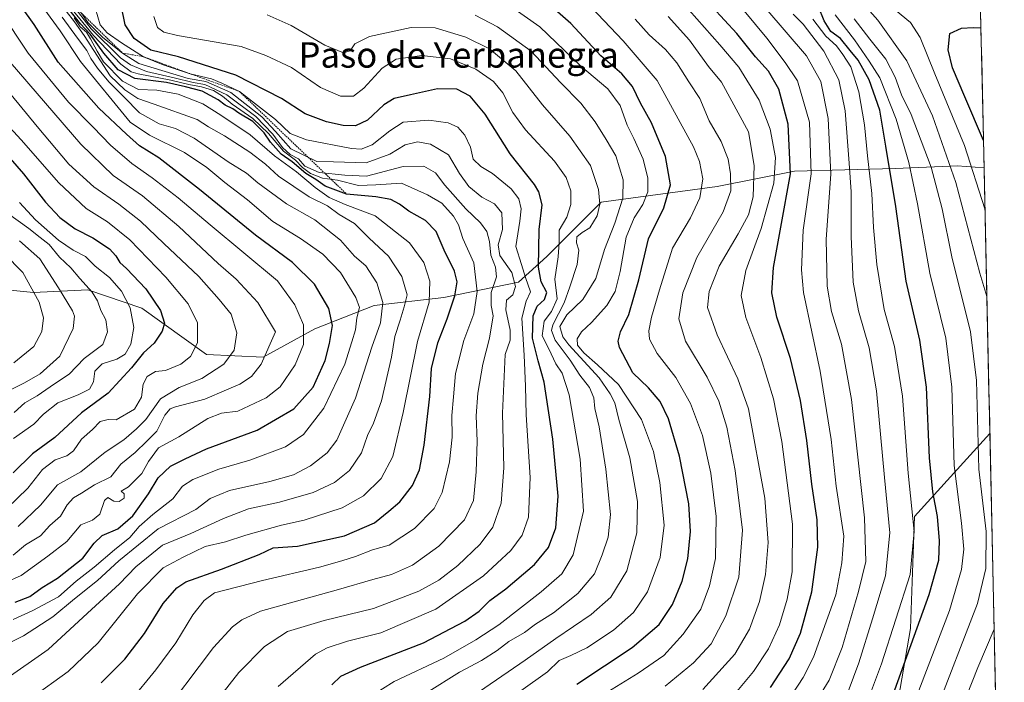
# Model space of a CAD drawing. Units: metres. Extents: x 648433 to 651896, y 4727712 to 4730100.
# Drawn here: x 651562 to 651871, y 4729049 to 4729257 of the extents above; entities that cross this region are included whole.
import ezdxf
from ezdxf.enums import TextEntityAlignment as Align

# ---------------------------------------------------------------- set-up
doc = ezdxf.new("R2010")
doc.units = ezdxf.units.M
doc.header["$MEASUREMENT"] = 0
doc.linetypes.add('TRAZOS', pattern=[0.75, 0.5, -0.25])
for name, color, linetype, lineweight in [('Arbolado forestal CxS', 92, 'Continuous', 0), ('Curva de nivel maestra', 36, 'Continuous', 30), ('Curva de nivel normal', 36, 'Continuous', 0), ('Entidad de ámbito territorial CxS', 92, 'Continuous', 0), ('Escarpado lineal', 39, 'TRAZOS', 0), ('Municipio CxS', 142, 'Continuous', 0), ('Texto cartográfico', 19, 'Continuous', 0)]:
    doc.layers.add(name, color=color, linetype=linetype, lineweight=lineweight)
doc.styles.add('Arial', font='txt', dxfattribs={"height": 0.2})

# ---------------------------------------------------------------- blocks, each defined once
blk = doc.blocks.new('*U180')
at = {"layer": 'Curva de nivel normal', "color": 36, "linetype": 'Continuous', "lineweight": 0}
blk.add_polyline3d([(651764.39, 4729047.84, 1010), (651773.27, 4729055.18, 1010), (651778.8, 4729061.22, 1010), (651783.46, 4729069.95, 1010), (651787.51, 4729082.15, 1010), (651788.62, 4729096.82, 1010), (651786.36, 4729115.64, 1010), (651783.7, 4729129.19, 1010), (651781.23, 4729137.38, 1010), (651777.6, 4729144.94, 1010), (651770.79, 4729156.28, 1010), (651768.69, 4729163.3, 1010), (651769.95, 4729171.41, 1010), (651774.3, 4729182.48, 1010), (651782.54, 4729196.82, 1010), (651784.96, 4729203.48, 1010), (651784.89, 4729208.82, 1010), (651784.13, 4729213.43, 1010), (651781.98, 4729218.94, 1010), (651778.23, 4729225.44, 1010), (651775.27, 4729232.49, 1010), (651771.83, 4729237.68, 1010), (651768.06, 4729243.62, 1010), (651764.44, 4729247.87, 1010), (651759.34, 4729252.44, 1010), (651754.89, 4729257.32, 1010)], dxfattribs=at)
blk = doc.blocks.new('*U182')
at = {"layer": 'Curva de nivel normal', "color": 36, "linetype": 'Continuous', "lineweight": 0}
blk.add_polyline3d([(651776.23, 4729046.78, 1015), (651786.23, 4729057.97, 1015), (651790.89, 4729065.75, 1015), (651794.05, 4729074.44, 1015), (651795.89, 4729082.93, 1015), (651796.74, 4729092.98, 1015), (651795.66, 4729106.87, 1015), (651790.58, 4729135, 1015), (651787.22, 4729144.41, 1015), (651780.74, 4729158.18, 1015), (651777.66, 4729166.83, 1015), (651778.2, 4729171.82, 1015), (651781.37, 4729179.82, 1015), (651787.35, 4729189.96, 1015), (651790.55, 4729195.96, 1015), (651792.04, 4729201.59, 1015), (651792.37, 4729211.41, 1015), (651790.53, 4729221.95, 1015), (651782.03, 4729237.56, 1015), (651778, 4729242.49, 1015), (651772, 4729250.82, 1015), (651765.33, 4729258.18, 1015)], dxfattribs=at)
blk = doc.blocks.new('*U183')
at = {"layer": 'Curva de nivel normal', "color": 36, "linetype": 'Continuous', "lineweight": 0}
for points in [[(651865.45, 4729170.27, 1065), (651863.28, 4729177.63, 1065), (651855.72, 4729206.07, 1065), (651848.36, 4729227.04, 1065), (651840.26, 4729244.28, 1065), (651831.19, 4729257.08, 1065), (651827.84, 4729260.86, 1065), (651821.99, 4729266.39, 1065), (651819.95, 4729269.84, 1065), (651819.09, 4729274.49, 1065), (651817.56, 4729277.37, 1065), (651813.57, 4729281.11, 1065), (651808.3, 4729286.73, 1065), (651806.25, 4729288.68, 1065), (651805.54, 4729289.97, 1065), (651804.18, 4729291.16, 1065), (651805.77, 4729291.34, 1065), (651808.92, 4729290.02, 1065), (651810.97, 4729288.88, 1065), (651817.32, 4729287.01, 1065), (651834.38, 4729281.62, 1065), (651851.31, 4729277.74, 1065), (651861.88, 4729275.46, 1065), (651863.15, 4729275.31, 1065)], [(651853.67, 4729031.24, 1065), (651862.64, 4729053.72, 1065), (651867.75, 4729065.8, 1065)]]:
    blk.add_polyline3d(points, dxfattribs=at)
blk = doc.blocks.new('*U188')
at = {"layer": 'Curva de nivel normal', "color": 36, "linetype": 'Continuous', "lineweight": 0}
blk.add_polyline3d([(651826.66, 4729039.82, 1045), (651832.35, 4729054.84, 1045), (651841.36, 4729082.92, 1045), (651842.57, 4729096.43, 1045), (651840.73, 4729114.82, 1045), (651838.89, 4729138.98, 1045), (651836.44, 4729154.51, 1045), (651833.15, 4729166.14, 1045), (651830.88, 4729180.27, 1045), (651829.83, 4729191.92, 1045), (651829.31, 4729202.57, 1045), (651827.96, 4729214.4, 1045), (651827.04, 4729224.22, 1045), (651825.19, 4729234.6, 1045), (651822.72, 4729242.4, 1045), (651820.2, 4729246.3, 1045), (651818.23, 4729249, 1045), (651814.84, 4729252.08, 1045), (651810.72, 4729257.37, 1045)], dxfattribs=at)
blk = doc.blocks.new('*U194')
at = {"layer": 'Curva de nivel normal', "color": 36, "linetype": 'Continuous', "lineweight": 0}
blk.add_polyline3d([(651800.86, 4729040, 1030), (651807.75, 4729050.61, 1030), (651810.94, 4729056.96, 1030), (651817.95, 4729076.57, 1030), (651819.91, 4729086.61, 1030), (651820.52, 4729094.94, 1030), (651818.11, 4729110.65, 1030), (651816.55, 4729125.3, 1030), (651813.05, 4729146.81, 1030), (651807.84, 4729171.52, 1030), (651807.16, 4729178.59, 1030), (651807.71, 4729191.12, 1030), (651810.29, 4729208.82, 1030), (651809.75, 4729224.97, 1030), (651805.9, 4729238.04, 1030), (651802.02, 4729243.78, 1030), (651796.34, 4729251.43, 1030), (651789.2, 4729259.96, 1030)], dxfattribs=at)
blk = doc.blocks.new('*U197')
at = {"layer": 'Curva de nivel normal', "color": 36, "linetype": 'Continuous', "lineweight": 0}
blk.add_polyline3d([(651548.22, 4729246.52, 910), (651567.05, 4729223.63, 910), (651577, 4729211.84, 910), (651584.79, 4729204.68, 910), (651592.67, 4729199.3, 910), (651599.51, 4729193.94, 910), (651606.84, 4729186.93, 910), (651617.81, 4729176.57, 910), (651624.2, 4729169.36, 910), (651628.03, 4729164.69, 910), (651629.78, 4729158.86, 910), (651628.91, 4729153.41, 910), (651625.7, 4729148.96, 910), (651618.8, 4729144.5, 910), (651611.64, 4729141.72, 910), (651605.82, 4729138.12, 910), (651601.19, 4729131.6, 910), (651598.26, 4729128.66, 910), (651594.3, 4729125.28, 910), (651588.37, 4729121.4, 910), (651580.72, 4729115.2, 910), (651573.39, 4729111.11, 910), (651568.05, 4729104.74, 910), (651561.05, 4729098.06, 910)], dxfattribs=at)
blk = doc.blocks.new('*U202')
at = {"layer": 'Curva de nivel normal', "color": 36, "linetype": 'Continuous', "lineweight": 0}
blk.add_polyline3d([(651559.46, 4729089.02, 915), (651563.33, 4729092.24, 915), (651568.05, 4729095.11, 915), (651571.05, 4729098.38, 915), (651574.33, 4729101.25, 915), (651576.46, 4729104.78, 915), (651578.47, 4729106.98, 915), (651581, 4729108.5, 915), (651585.08, 4729111.14, 915), (651590.16, 4729113.63, 915), (651593.33, 4729117.58, 915), (651597.83, 4729121.26, 915), (651601.44, 4729124.84, 915), (651604.62, 4729128.01, 915), (651607.19, 4729133.04, 915), (651608.81, 4729134.96, 915), (651610.5, 4729135.62, 915), (651619.75, 4729138.04, 915), (651626.51, 4729140.95, 915), (651630.75, 4729142.78, 915), (651634.39, 4729145.17, 915), (651637.47, 4729148.97, 915), (651641.92, 4729159.15, 915), (651636.41, 4729168.4, 915), (651629.53, 4729175.7, 915), (651623.9, 4729180.58, 915), (651611.53, 4729192.3, 915), (651600.08, 4729201.84, 915), (651590.88, 4729208.3, 915), (651580.72, 4729218.15, 915), (651558.52, 4729243.9, 915)], dxfattribs=at)
blk = doc.blocks.new('*U204')
at = {"layer": 'Curva de nivel normal', "color": 36, "linetype": 'Continuous', "lineweight": 0}
blk.add_polyline3d([(651551.67, 4729078.06, 920), (651562.05, 4729082.64, 920), (651570.39, 4729088.73, 920), (651576.39, 4729093.31, 920), (651580.72, 4729098.53, 920), (651584.4, 4729100, 920), (651586.68, 4729101.92, 920), (651588.15, 4729106.19, 920), (651589.24, 4729107.08, 920), (651591.13, 4729105.98, 920), (651592.81, 4729105.89, 920), (651594.39, 4729106.89, 920), (651594.37, 4729108.29, 920), (651593.42, 4729109.13, 920), (651595.76, 4729110.52, 920), (651599.96, 4729114.65, 920), (651601.97, 4729118.4, 920), (651605.17, 4729122.73, 920), (651611.5, 4729126.18, 920), (651620.64, 4729131.93, 920), (651624.96, 4729133.6, 920), (651630.04, 4729134.26, 920), (651638.99, 4729138.43, 920), (651643.36, 4729141.94, 920), (651648.06, 4729148.76, 920), (651650.68, 4729155.21, 920), (651650.68, 4729161.38, 920), (651648, 4729167.6, 920), (651642.5, 4729175.15, 920), (651621.34, 4729192.77, 920), (651611.38, 4729201.29, 920), (651603.18, 4729207.53, 920), (651596.75, 4729211.99, 920), (651590.04, 4729217.8, 920), (651584.64, 4729223.49, 920), (651576.85, 4729231.26, 920), (651564.18, 4729246.74, 920), (651555.52, 4729259.75, 920)], dxfattribs=at)
blk = doc.blocks.new('*U205')
at = {"layer": 'Curva de nivel normal', "color": 36, "linetype": 'Continuous', "lineweight": 0}
blk.add_polyline3d([(651559.63, 4729125.71, 895), (651566.03, 4729130.18, 895), (651569.01, 4729133.32, 895), (651573.55, 4729136.87, 895), (651579.94, 4729139.35, 895), (651583.46, 4729141.2, 895), (651584.71, 4729143.48, 895), (651585.2, 4729146.83, 895), (651587.42, 4729149.12, 895), (651592.05, 4729150.62, 895), (651594.68, 4729152.19, 895), (651596.44, 4729155.32, 895), (651597.41, 4729160.5, 895), (651596.25, 4729166.68, 895), (651593.52, 4729171.95, 895), (651589.71, 4729176.25, 895), (651585.25, 4729179.79, 895), (651582.26, 4729182.81, 895), (651578.38, 4729184.82, 895), (651573.69, 4729187.98, 895), (651566.52, 4729194.38, 895), (651561.53, 4729199.84, 895)], dxfattribs=at)
blk = doc.blocks.new('*U208')
at = {"layer": 'Curva de nivel normal', "color": 36, "linetype": 'Continuous', "lineweight": 0}
blk.add_polyline3d([(651552.19, 4729137.84, 885), (651563.07, 4729143.15, 885), (651567.94, 4729145.99, 885), (651574.12, 4729151.56, 885), (651578.39, 4729160.18, 885), (651578.72, 4729164.05, 885), (651578.11, 4729165.81, 885), (651573.74, 4729172.96, 885), (651567.84, 4729182.08, 885), (651561.53, 4729187.74, 885)], dxfattribs=at)
blk = doc.blocks.new('*U209')
at = {"layer": 'Curva de nivel normal', "color": 36, "linetype": 'Continuous', "lineweight": 0}
blk.add_polyline3d([(651807.75, 4729036.46, 1035), (651815.85, 4729049.72, 1035), (651819.94, 4729059.99, 1035), (651825.08, 4729077.61, 1035), (651827.37, 4729087.02, 1035), (651827, 4729100.75, 1035), (651822.89, 4729137.89, 1035), (651819.74, 4729155.33, 1035), (651816.68, 4729165.56, 1035), (651815.31, 4729173.46, 1035), (651814.97, 4729188.31, 1035), (651816.42, 4729208.71, 1035), (651815.61, 4729226.22, 1035), (651813.28, 4729237.83, 1035), (651808.74, 4729245.83, 1035), (651795.95, 4729260.68, 1035)], dxfattribs=at)
blk = doc.blocks.new('*U215')
at = {"layer": 'Curva de nivel normal', "color": 36, "linetype": 'Continuous', "lineweight": 0}
blk.add_polyline3d([(651785.3, 4729044.36, 1020), (651792.08, 4729052.52, 1020), (651796.79, 4729059.56, 1020), (651800.34, 4729067.17, 1020), (651802.72, 4729075.15, 1020), (651804.23, 4729083.82, 1020), (651804.34, 4729098.79, 1020), (651801.05, 4729124.7, 1020), (651798.41, 4729138.11, 1020), (651794.39, 4729151.1, 1020), (651789.7, 4729163.67, 1020), (651788.23, 4729170.62, 1020), (651789.66, 4729178.42, 1020), (651794.55, 4729191.64, 1020), (651798.48, 4729205.81, 1020), (651799.01, 4729213.9, 1020), (651797.4, 4729222.82, 1020), (651793.86, 4729231.89, 1020), (651787.49, 4729242.27, 1020), (651781.53, 4729249.29, 1020), (651771.92, 4729260.18, 1020)], dxfattribs=at)
blk = doc.blocks.new('*U217')
at = {"layer": 'Curva de nivel normal', "color": 36, "linetype": 'Continuous', "lineweight": 0}
blk.add_polyline3d([(651557.72, 4729196.49, 890), (651564.45, 4729191.64, 890), (651568.01, 4729188.78, 890), (651570.8, 4729186.56, 890), (651574.1, 4729182.66, 890), (651577.58, 4729179.22, 890), (651580.39, 4729175.91, 890), (651584.33, 4729171.67, 890), (651586.02, 4729168.9, 890), (651586.99, 4729165.84, 890), (651588.64, 4729162.9, 890), (651589.18, 4729159.16, 890), (651587.63, 4729155.2, 890), (651581.84, 4729150.83, 890), (651577.13, 4729145.86, 890), (651572.47, 4729142.88, 890), (651567.08, 4729139.05, 890), (651563.16, 4729136.87, 890), (651559.79, 4729133.84, 890)], dxfattribs=at)
blk = doc.blocks.new('*U219')
at = {"layer": 'Curva de nivel normal', "color": 36, "linetype": 'Continuous', "lineweight": 0}
blk.add_polyline3d([(651556.68, 4729183.76, 880), (651562.54, 4729177.85, 880), (651567.67, 4729168.53, 880), (651569.04, 4729163.52, 880), (651568.47, 4729159.24, 880), (651565.96, 4729154.54, 880), (651559.73, 4729149.41, 880)], dxfattribs=at)
blk = doc.blocks.new('*U220')
at = {"layer": 'Curva de nivel normal', "color": 36, "linetype": 'Continuous', "lineweight": 0}
blk.add_polyline3d([(651574.93, 4729258.04, 935), (651579.66, 4729251.43, 935), (651582.61, 4729247.56, 935), (651583.9, 4729245.04, 935), (651585.98, 4729241.93, 935), (651589.57, 4729237.68, 935), (651594.39, 4729232.91, 935), (651599.18, 4729227.94, 935), (651605.34, 4729224.52, 935), (651610.54, 4729223, 935), (651616.38, 4729220, 935), (651627.07, 4729212.55, 935), (651632.84, 4729208.99, 935), (651636.42, 4729205.95, 935), (651645.34, 4729199.33, 935), (651654.24, 4729194.34, 935), (651662.3, 4729187.93, 935), (651666.72, 4729182.92, 935), (651670.3, 4729179.92, 935), (651673.81, 4729174.58, 935), (651675.66, 4729168.42, 935), (651674.9, 4729161.98, 935), (651672.16, 4729154.33, 935), (651667.08, 4729138.28, 935), (651661.24, 4729125.18, 935), (651658.18, 4729121.19, 935), (651652.88, 4729117.06, 935), (651647.56, 4729114.26, 935), (651640.13, 4729112.13, 935), (651627.45, 4729109.36, 935), (651621.41, 4729106.78, 935), (651616.87, 4729103.32, 935), (651605.05, 4729097.3, 935), (651592.72, 4729087.21, 935), (651585.99, 4729081.05, 935), (651578.79, 4729075.3, 935), (651571.99, 4729069.61, 935), (651562.72, 4729063.64, 935), (651553.72, 4729059.24, 935)], dxfattribs=at)
blk = doc.blocks.new('*U221')
at = {"layer": 'Curva de nivel normal', "color": 36, "linetype": 'Continuous', "lineweight": 0}
blk.add_polyline3d([(651820.53, 4729042.5, 1040), (651825.26, 4729055.15, 1040), (651829.51, 4729069.05, 1040), (651833.58, 4729082.56, 1040), (651834.98, 4729096.06, 1040), (651833.32, 4729113.43, 1040), (651830.78, 4729140.62, 1040), (651828.42, 4729154.19, 1040), (651825.09, 4729165.73, 1040), (651823.46, 4729174.79, 1040), (651822.78, 4729189.15, 1040), (651822.82, 4729203.15, 1040), (651822.16, 4729212.15, 1040), (651820.93, 4729228.61, 1040), (651818.9, 4729238.29, 1040), (651814.19, 4729247.29, 1040), (651807.78, 4729255.78, 1040), (651804.54, 4729258.9, 1040)], dxfattribs=at)
blk = doc.blocks.new('*U226')
at = {"layer": 'Curva de nivel normal', "color": 36, "linetype": 'Continuous', "lineweight": 0}
blk.add_polyline3d([(651864.85, 4729197.79, 1070), (651858.4, 4729217.69, 1070), (651849.06, 4729240.25, 1070), (651844.52, 4729251.63, 1070), (651841.41, 4729256.28, 1070), (651836.72, 4729260.25, 1070), (651832.12, 4729266.7, 1070), (651830.34, 4729269.3, 1070), (651830.95, 4729270.32, 1070), (651832.24, 4729270.47, 1070), (651840.48, 4729268.95, 1070), (651850.34, 4729267.6, 1070), (651859.71, 4729266.85, 1070), (651863.34, 4729266.34, 1070)], dxfattribs=at)
blk = doc.blocks.new('*U231')
at = {"layer": 'Curva de nivel normal', "color": 36, "linetype": 'Continuous', "lineweight": 0}
blk.add_polyline3d([(651557.51, 4729103.66, 905), (651564.13, 4729110.07, 905), (651568.72, 4729115.9, 905), (651572.72, 4729118.98, 905), (651576.31, 4729120.22, 905), (651578.41, 4729121.77, 905), (651580.98, 4729125.46, 905), (651584.39, 4729128.45, 905), (651586.87, 4729131, 905), (651589.31, 4729131.68, 905), (651591.87, 4729131.54, 905), (651597.6, 4729134.88, 905), (651599.83, 4729138.66, 905), (651600.38, 4729142.7, 905), (651601.6, 4729145.15, 905), (651604.22, 4729146.72, 905), (651607.32, 4729147.07, 905), (651612.14, 4729149.01, 905), (651615.25, 4729151.47, 905), (651617.45, 4729155.69, 905), (651617.46, 4729162.04, 905), (651614.52, 4729167.94, 905), (651607.45, 4729176.32, 905), (651596.16, 4729188.04, 905), (651589.13, 4729193.7, 905), (651582.43, 4729197.94, 905), (651573.8, 4729205.92, 905), (651562.04, 4729219.46, 905), (651548.46, 4729233.98, 905)], dxfattribs=at)
blk = doc.blocks.new('*U233')
at = {"layer": 'Curva de nivel maestra', "color": 36, "linetype": 'Continuous', "lineweight": 30}
for points in [[(651864.38, 4729219.28, 1075), (651858.58, 4729233, 1075), (651854.66, 4729242.09, 1075), (651853.24, 4729247.73, 1075), (651853.8, 4729252.83, 1075), (651857.47, 4729254.54, 1075), (651861.1, 4729254.74, 1075), (651863.6, 4729254.61, 1075)], [(651870.93, 4728920.77, 1075), (651869.5, 4728929.24, 1075), (651865.07, 4728952.93, 1075), (651862.2, 4728966.1, 1075), (651859.9, 4728984.64, 1075), (651859.93, 4728992.32, 1075), (651861.2, 4729002.2, 1075), (651865.41, 4729019.37, 1075), (651868.57, 4729028.46, 1075)]]:
    blk.add_polyline3d(points, dxfattribs=at)
blk = doc.blocks.new('*U237')
at = {"layer": 'Curva de nivel maestra', "color": 36, "linetype": 'Continuous', "lineweight": 30}
blk.add_polyline3d([(651797.5, 4729047.48, 1025), (651803.28, 4729056.48, 1025), (651806.9, 4729064.48, 1025), (651810.45, 4729077.48, 1025), (651812.38, 4729091.48, 1025), (651812.12, 4729100.08, 1025), (651810.47, 4729111.28, 1025), (651808.92, 4729125.01, 1025), (651806.86, 4729137.61, 1025), (651803.7, 4729150.79, 1025), (651799.47, 4729163.73, 1025), (651797.92, 4729171.38, 1025), (651798.4, 4729179.38, 1025), (651800.74, 4729192.04, 1025), (651803.75, 4729208.82, 1025), (651803.04, 4729224.38, 1025), (651800.11, 4729235.39, 1025), (651796.79, 4729241.06, 1025), (651792.77, 4729245.52, 1025), (651786.84, 4729252.83, 1025), (651775.25, 4729265.5, 1025)], dxfattribs=at)
blk = doc.blocks.new('*U238')
at = {"layer": 'Curva de nivel maestra', "color": 36, "linetype": 'Continuous', "lineweight": 30}
blk.add_polyline3d([(651555.72, 4729216.87, 900), (651562.76, 4729208.84, 900), (651569.69, 4729199.91, 900), (651574.15, 4729195.11, 900), (651578.95, 4729191.51, 900), (651584.54, 4729188.64, 900), (651589.71, 4729185.28, 900), (651591.8, 4729183.06, 900), (651593.01, 4729180.94, 900), (651595.1, 4729179.09, 900), (651601.21, 4729172.64, 900), (651605.77, 4729165.87, 900), (651607.05, 4729161.93, 900), (651606.34, 4729159.4, 900), (651603.81, 4729155.61, 900), (651600.48, 4729152.55, 900), (651596.69, 4729147.88, 900), (651589.39, 4729139.9, 900), (651580.99, 4729133.7, 900), (651572.57, 4729125.99, 900), (651565.61, 4729120.82, 900), (651559.46, 4729114.85, 900)], dxfattribs=at)
blk = doc.blocks.new('*U241')
at = {"layer": 'Curva de nivel maestra', "color": 36, "linetype": 'Continuous', "lineweight": 30}
blk.add_polyline3d([(651560.13, 4729074.29, 925), (651564.71, 4729076.02, 925), (651568.63, 4729078.84, 925), (651573.45, 4729081.81, 925), (651581.36, 4729088.09, 925), (651584.89, 4729092.74, 925), (651587.43, 4729095.17, 925), (651592.39, 4729097.32, 925), (651597.05, 4729101.42, 925), (651602.05, 4729108.25, 925), (651605.05, 4729113.35, 925), (651608.91, 4729116.96, 925), (651613.58, 4729119.29, 925), (651620.21, 4729122.45, 925), (651636.17, 4729128.29, 925), (651647.64, 4729134.99, 925), (651653.71, 4729141.82, 925), (651657.56, 4729150.15, 925), (651658.88, 4729155.48, 925), (651659.84, 4729161.14, 925), (651658.65, 4729166.46, 925), (651654.22, 4729174.14, 925), (651647.24, 4729180.99, 925), (651635.62, 4729189.53, 925), (651618.07, 4729203.91, 925), (651605.26, 4729213.86, 925), (651599.17, 4729217.56, 925), (651595.11, 4729221.26, 925), (651586.36, 4729229.46, 925), (651573.6, 4729243.91, 925), (651566.04, 4729255.73, 925), (651562.14, 4729261.27, 925)], dxfattribs=at)

msp = doc.modelspace()

# ---------------------------------------------------------------- linework, layer by layer
at = {"layer": 'Arbolado forestal CxS', "color": 92, "linetype": 'Continuous', "lineweight": 0}
for points in [[(651863.49, 4729259.74, 1074.27), (651864.56, 4729210.7, 1073.36), (651856.12, 4729211.26, 1067.26), (651848.97, 4729210.96, 1061.77), (651836.67, 4729210.45, 1052.72), (651805.05, 4729209.64, 1027.61), (651780.73, 4729204.77, 1009.19), (651744.25, 4729199.9, 987.57), (651727.22, 4729182.87, 979.78), (651718.31, 4729174.76, 969.66), (651694.8, 4729169.9, 949.9), (651672.91, 4729167.46, 934.68), (651654.26, 4729160.16, 923.47), (651638.05, 4729151.24, 916.63), (651620.21, 4729152.05, 908.75), (651599.95, 4729166.65, 897.82), (651582.92, 4729172.33, 889.54), (651565.9, 4729171.52, 880.26), (651541.58, 4729173.95, 868.1)], [(651863.49, 4729259.74, 1074.27), (651864.56, 4729210.7, 1073.36)], [(651541.58, 4729173.95, 868.1), (651565.9, 4729171.52, 880.26), (651582.92, 4729172.33, 889.54), (651599.95, 4729166.65, 897.82), (651620.21, 4729152.05, 908.75), (651638.05, 4729151.24, 916.63), (651654.26, 4729160.16, 923.47), (651672.91, 4729167.46, 934.68), (651694.8, 4729169.9, 949.9), (651718.31, 4729174.76, 969.66), (651727.22, 4729182.87, 979.78), (651744.25, 4729199.9, 987.57), (651780.73, 4729204.77, 1009.19), (651805.05, 4729209.64, 1027.61), (651836.67, 4729210.45, 1052.72), (651848.97, 4729210.96, 1061.77), (651856.12, 4729211.26, 1067.26), (651864.56, 4729210.7, 1073.36), (651866.4, 4729127.25, 1065.05), (651842.68, 4729101.16, 1046.59), (651841.47, 4729065.95, 1051.03), (651836.61, 4729038.02, 1054.56)], [(651864.56, 4729210.7, 1073.36), (651856.12, 4729211.26, 1067.26), (651848.97, 4729210.96, 1061.77), (651836.67, 4729210.45, 1052.72), (651805.05, 4729209.64, 1027.61), (651780.73, 4729204.77, 1009.19), (651744.25, 4729199.9, 987.57), (651727.22, 4729182.87, 979.78), (651718.31, 4729174.76, 969.66), (651694.8, 4729169.9, 949.9), (651672.91, 4729167.46, 934.68), (651654.26, 4729160.16, 923.47), (651638.05, 4729151.24, 916.63), (651620.21, 4729152.05, 908.75), (651599.95, 4729166.65, 897.82), (651582.92, 4729172.33, 889.54), (651565.9, 4729171.52, 880.26), (651541.58, 4729173.95, 868.1)], [(651864.56, 4729210.7, 1073.36), (651856.12, 4729211.26, 1067.26), (651848.97, 4729210.96, 1061.77), (651836.67, 4729210.45, 1052.72), (651805.05, 4729209.64, 1027.61), (651780.73, 4729204.77, 1009.19), (651744.25, 4729199.9, 987.57), (651727.22, 4729182.87, 979.78), (651718.31, 4729174.76, 969.66), (651694.8, 4729169.9, 949.9), (651672.91, 4729167.46, 934.68), (651654.26, 4729160.16, 923.47), (651638.05, 4729151.24, 916.63), (651620.21, 4729152.05, 908.75), (651599.95, 4729166.65, 897.82), (651582.92, 4729172.33, 889.54), (651565.9, 4729171.52, 880.26), (651541.58, 4729173.95, 868.1)], [(651864.56, 4729210.7, 1073.36), (651866.4, 4729127.25, 1065.05)], [(651866.4, 4729127.25, 1065.05), (651842.68, 4729101.16, 1046.59), (651841.47, 4729065.95, 1051.03), (651836.61, 4729038.02, 1054.56), (651841.46, 4729012.52, 1064.65), (651864.54, 4728985.81, 1078.84), (651869.52, 4728985.06, 1081.39)], [(651866.4, 4729127.25, 1065.05), (651842.68, 4729101.16, 1046.59), (651841.47, 4729065.95, 1051.03), (651836.61, 4729038.02, 1054.56), (651841.46, 4729012.52, 1064.65), (651864.54, 4728985.81, 1078.84), (651869.52, 4728985.06, 1081.39)], [(651866.4, 4729127.25, 1065.05), (651869.52, 4728985.06, 1081.39)]]:
    msp.add_polyline3d(points, dxfattribs=at)
msp.add_polyline3d([(651869.52, 4728985.06, 1081.39), (651864.54, 4728985.81, 1078.84), (651841.46, 4729012.52, 1064.65), (651836.61, 4729038.02, 1054.56), (651841.47, 4729065.95, 1051.03), (651842.68, 4729101.16, 1046.59), (651866.4, 4729127.25, 1065.05), (651869.52, 4728985.06, 1081.39)], close=True, dxfattribs=at)
at = {"layer": 'Curva de nivel maestra', "color": 36, "linetype": 'Continuous', "lineweight": 30}
for points in [[(651736.6, 4729048.52, 1000), (651753.98, 4729059.98, 1000), (651762.48, 4729067.2, 1000), (651766.64, 4729073.5, 1000), (651769.69, 4729080.82, 1000), (651771.44, 4729087.82, 1000), (651772.29, 4729096.48, 1000), (651771.75, 4729105.15, 1000), (651768.9, 4729120.15, 1000), (651765.45, 4729131.82, 1000), (651762.79, 4729137.25, 1000), (651759.1, 4729141.55, 1000), (651754.2, 4729146.28, 1000), (651749.97, 4729154.25, 1000), (651749.6, 4729156.27, 1000), (651750.3, 4729159.2, 1000), (651752.9, 4729164.6, 1000), (651756.14, 4729175.51, 1000), (651759.18, 4729188.39, 1000), (651763.99, 4729198.09, 1000), (651766.02, 4729205.35, 1000), (651764.52, 4729214.28, 1000), (651760.03, 4729224.79, 1000), (651756.6, 4729231.03, 1000), (651754.14, 4729236.24, 1000), (651750.8, 4729240.16, 1000), (651744.18, 4729245.89, 1000), (651734.77, 4729256.05, 1000), (651724.81, 4729264.8, 1000)], [(651659.66, 4729048.24, 975), (651662.5, 4729051.03, 975), (651668.66, 4729053.86, 975), (651688.44, 4729061.5, 975), (651701.44, 4729068.26, 975), (651705.92, 4729071.48, 975), (651709.32, 4729074.82, 975), (651714.33, 4729078.47, 975), (651723.3, 4729086.08, 975), (651727.73, 4729091.47, 975), (651729.96, 4729097.57, 975), (651730.74, 4729107.5, 975), (651729.07, 4729125.46, 975), (651726.38, 4729143.38, 975), (651724.48, 4729150.04, 975), (651722.69, 4729157.15, 975), (651722.85, 4729164.15, 975), (651724.19, 4729167.18, 975), (651726.45, 4729169.27, 975), (651727.19, 4729171.51, 975), (651725.4, 4729174.82, 975), (651724.56, 4729179.45, 975), (651724.81, 4729191.34, 975), (651725.74, 4729199.06, 975), (651724.71, 4729203.12, 975), (651723.28, 4729205.43, 975), (651715.64, 4729215.06, 975), (651707.8, 4729227.56, 975), (651703.08, 4729233.18, 975), (651698.94, 4729235.37, 975), (651692.86, 4729235.52, 975), (651684.31, 4729233.56, 975), (651679.16, 4729232.49, 975), (651675.97, 4729230.43, 975), (651670.8, 4729225.6, 975), (651667.11, 4729223.88, 975), (651663.22, 4729224, 975), (651657.97, 4729225.08, 975), (651651.25, 4729227.69, 975), (651643.8, 4729232.41, 975), (651629.48, 4729239.83, 975), (651611.39, 4729245.52, 975), (651602.76, 4729247.62, 975), (651597.49, 4729251.27, 975), (651594.66, 4729255.59, 975), (651593.41, 4729261.75, 975)], [(651835.64, 4729044.13, 1050), (651847.31, 4729076.64, 1050), (651850.38, 4729087.48, 1050), (651850.57, 4729093.48, 1050), (651849.93, 4729101.15, 1050), (651848.44, 4729108.93, 1050), (651847.42, 4729119.59, 1050), (651846.46, 4729141.82, 1050), (651844.42, 4729156.59, 1050), (651840.06, 4729175.08, 1050), (651836.83, 4729198.49, 1050), (651833.72, 4729217.45, 1050), (651831.78, 4729228.78, 1050), (651828.51, 4729238.27, 1050), (651825.06, 4729244.49, 1050), (651822.46, 4729247.56, 1050), (651819.42, 4729251.26, 1050), (651816.43, 4729253.51, 1050), (651814.33, 4729256.84, 1050), (651812.5, 4729261.26, 1050)], [(651587.09, 4729048.87, 950), (651594.56, 4729056.34, 950), (651600.72, 4729064.43, 950), (651606.65, 4729073.82, 950), (651610.89, 4729078.74, 950), (651613.79, 4729080.65, 950), (651624.99, 4729084.58, 950), (651636.76, 4729089.26, 950), (651641.15, 4729091.35, 950), (651648.82, 4729091.81, 950), (651663.65, 4729095.11, 950), (651673.08, 4729099.15, 950), (651677.51, 4729102.82, 950), (651680.98, 4729105.82, 950), (651684.92, 4729110.91, 950), (651687.16, 4729115.87, 950), (651688.6, 4729123.58, 950), (651690.38, 4729138.82, 950), (651690.97, 4729147.62, 950), (651692.91, 4729155.7, 950), (651695.91, 4729163.28, 950), (651698.31, 4729170.46, 950), (651699, 4729174.84, 950), (651698.18, 4729178.25, 950), (651694.87, 4729184.84, 950), (651692.38, 4729190.65, 950), (651689.06, 4729194.14, 950), (651683.81, 4729197.02, 950), (651680.86, 4729199.23, 950), (651678.18, 4729200.7, 950), (651673.46, 4729201.61, 950), (651664.24, 4729202.44, 950), (651657.49, 4729204.95, 950), (651654.58, 4729207, 950), (651651.49, 4729208.9, 950), (651647.17, 4729212.53, 950), (651643.71, 4729214.93, 950), (651640.38, 4729218.71, 950), (651638.4, 4729221.65, 950), (651634.75, 4729225.19, 950), (651630.42, 4729227.86, 950), (651628.48, 4729229.26, 950), (651626.15, 4729230.34, 950), (651623.91, 4729232.02, 950), (651618.87, 4729234.71, 950), (651613.64, 4729236.08, 950), (651607.67, 4729237.44, 950), (651597.67, 4729238.76, 950), (651592.48, 4729241.5, 950), (651587.98, 4729246.73, 950), (651583.65, 4729252.7, 950), (651580.69, 4729255.91, 950), (651577.07, 4729260.42, 950)]]:
    msp.add_polyline3d(points, dxfattribs=at)
at = {"layer": 'Curva de nivel normal', "color": 36, "linetype": 'Continuous', "lineweight": 0}
for points in [[(651559.52, 4729068.8, 930), (651565.67, 4729071.69, 930), (651573.78, 4729075.94, 930), (651579.28, 4729080.88, 930), (651584.93, 4729085.3, 930), (651591.33, 4729090.67, 930), (651596.2, 4729094.54, 930), (651599.05, 4729097.97, 930), (651603.39, 4729101.84, 930), (651609.71, 4729106.74, 930), (651612.69, 4729110.65, 930), (651615.9, 4729112.8, 930), (651624.13, 4729116.03, 930), (651633.9, 4729118.84, 930), (651645.05, 4729123.02, 930), (651650.72, 4729126.94, 930), (651657.08, 4729135.19, 930), (651663.67, 4729149.05, 930), (651665.93, 4729156, 930), (651667.02, 4729159.78, 930), (651667.44, 4729163.54, 930), (651668.35, 4729166.78, 930), (651667.19, 4729169.95, 930), (651662.37, 4729177.8, 930), (651656.8, 4729183.56, 930), (651649.77, 4729188.53, 930), (651641.08, 4729193.79, 930), (651633.13, 4729200.66, 930), (651626.04, 4729206.08, 930), (651620.39, 4729210.82, 930), (651613.31, 4729215.45, 930), (651602.29, 4729220.9, 930), (651596.25, 4729225.07, 930), (651580.7, 4729244.04, 930), (651574.24, 4729253.7, 930), (651567.15, 4729263.54, 930)], [(651604.69, 4729036.58, 960), (651622.44, 4729059.98, 960), (651628.38, 4729066.5, 960), (651631.39, 4729068.72, 960), (651637.16, 4729071.43, 960), (651661.76, 4729078.28, 960), (651672.55, 4729081.39, 960), (651678.39, 4729082.95, 960), (651685.02, 4729085.92, 960), (651693.26, 4729091.86, 960), (651701.36, 4729100.15, 960), (651704.1, 4729106.15, 960), (651705.01, 4729115.15, 960), (651705.29, 4729124.82, 960), (651704.93, 4729132.82, 960), (651705.54, 4729139.86, 960), (651707.12, 4729149.01, 960), (651709.16, 4729157.2, 960), (651710.32, 4729164.15, 960), (651709.66, 4729167.48, 960), (651709.66, 4729171.48, 960), (651711.34, 4729176.48, 960), (651711.1, 4729179.48, 960), (651709.54, 4729183.26, 960), (651709.19, 4729187.55, 960), (651708.3, 4729190.72, 960), (651706.34, 4729193.42, 960), (651701.7, 4729197.79, 960), (651695.15, 4729205.25, 960), (651692.2, 4729209.07, 960), (651688.52, 4729211.16, 960), (651681.99, 4729211.11, 960), (651670.54, 4729208.1, 960), (651663.69, 4729208.35, 960), (651655.6, 4729209.26, 960), (651651.13, 4729211.23, 960), (651649.1, 4729213.52, 960), (651646.48, 4729214.91, 960), (651644.07, 4729217.06, 960), (651641.06, 4729221.24, 960), (651635.72, 4729226.78, 960), (651626.65, 4729233.61, 960), (651619.76, 4729236.87, 960), (651616.05, 4729237.46, 960), (651610.04, 4729238.97, 960), (651601.4, 4729240.93, 960), (651596.34, 4729243.01, 960), (651593.22, 4729245.22, 960), (651583.98, 4729254.32, 960), (651577.84, 4729262.28, 960)], [(651719.06, 4729046.39, 995), (651727.4, 4729052.34, 995), (651731.06, 4729055.97, 995), (651734.75, 4729057.48, 995), (651739.8, 4729059.92, 995), (651748.08, 4729065.43, 995), (651754.4, 4729070.99, 995), (651758.83, 4729077.53, 995), (651762.77, 4729088.33, 995), (651764.05, 4729098.48, 995), (651762.74, 4729111.85, 995), (651760.71, 4729121.63, 995), (651756.89, 4729131.65, 995), (651749.74, 4729142.66, 995), (651743.06, 4729148.81, 995), (651738.82, 4729152.57, 995), (651736.84, 4729154.93, 995), (651736.68, 4729156.92, 995), (651738.06, 4729159.14, 995), (651741.24, 4729162.09, 995), (651746.06, 4729167.39, 995), (651748.65, 4729171.8, 995), (651750.27, 4729178.1, 995), (651752.11, 4729188.9, 995), (651754.6, 4729195.02, 995), (651757.33, 4729199.15, 995), (651758.87, 4729203.15, 995), (651758.96, 4729207.48, 995), (651757.46, 4729213.41, 995), (651754.57, 4729219.86, 995), (651752.38, 4729224.03, 995), (651750.19, 4729230.27, 995), (651746.3, 4729235.44, 995), (651737.72, 4729242.72, 995), (651724.96, 4729254.92, 995), (651715.13, 4729261.9, 995)], [(651745.03, 4729045.25, 1005), (651755.92, 4729051.92, 1005), (651763.91, 4729057.51, 1005), (651770.05, 4729064.21, 1005), (651775.6, 4729072.02, 1005), (651778.34, 4729079.36, 1005), (651780.2, 4729087.98, 1005), (651780.42, 4729101.16, 1005), (651778.71, 4729114.78, 1005), (651776.06, 4729126.56, 1005), (651772.29, 4729136.66, 1005), (651767.67, 4729144.81, 1005), (651761.8, 4729152.4, 1005), (651759.48, 4729156.82, 1005), (651759.2, 4729159.48, 1005), (651760.02, 4729163.82, 1005), (651762.6, 4729172.36, 1005), (651766.62, 4729185.41, 1005), (651772.36, 4729195, 1005), (651775.25, 4729201.22, 1005), (651776.16, 4729207.27, 1005), (651775.14, 4729212.66, 1005), (651773.24, 4729217.31, 1005), (651761.86, 4729238.08, 1005), (651751.2, 4729250.58, 1005), (651741.1, 4729261.18, 1005)], [(651556.58, 4729049.66, 940), (651570.48, 4729059.44, 940), (651582.81, 4729070.82, 940), (651592.94, 4729080.04, 940), (651598.02, 4729085.4, 940), (651606.39, 4729092.2, 940), (651615.35, 4729095.82, 940), (651625.58, 4729100.55, 940), (651633.39, 4729103.52, 940), (651643.22, 4729105.68, 940), (651653.76, 4729108.75, 940), (651660.46, 4729111.8, 940), (651665.14, 4729115.58, 940), (651668.98, 4729121.15, 940), (651670.78, 4729126.64, 940), (651672.72, 4729130.46, 940), (651675.22, 4729137.47, 940), (651678.4, 4729151.16, 940), (651679.42, 4729157.74, 940), (651681.14, 4729162.86, 940), (651682.39, 4729167.01, 940), (651683.32, 4729170.83, 940), (651681.67, 4729176.57, 940), (651677.38, 4729182.97, 940), (651671.31, 4729188.62, 940), (651666.78, 4729193.14, 940), (651661.91, 4729196.01, 940), (651658.26, 4729198.69, 940), (651652.53, 4729201.58, 940), (651642.86, 4729208.08, 940), (651638.73, 4729211.78, 940), (651633.88, 4729215.64, 940), (651625.94, 4729220.76, 940), (651620.92, 4729223.56, 940), (651617.33, 4729225.84, 940), (651603.77, 4729230.72, 940), (651598.71, 4729232.43, 940), (651594.58, 4729235.17, 940), (651589.95, 4729239.56, 940), (651581.81, 4729252.25, 940), (651578.77, 4729256.55, 940), (651576.12, 4729259.89, 940)], [(651596.23, 4729043.18, 955), (651604.34, 4729052.95, 955), (651610.59, 4729061.52, 955), (651615.9, 4729070.32, 955), (651619.52, 4729074.77, 955), (651622.72, 4729077.21, 955), (651637.8, 4729081.01, 955), (651655.7, 4729085.27, 955), (651662.72, 4729087.29, 955), (651667.05, 4729088.57, 955), (651672.39, 4729090.66, 955), (651677.6, 4729092.12, 955), (651685.59, 4729097.36, 955), (651691.82, 4729103.67, 955), (651694.28, 4729108.7, 955), (651696.62, 4729118.3, 955), (651697.43, 4729126.08, 955), (651697.31, 4729132.86, 955), (651697.89, 4729138.72, 955), (651698.47, 4729146.04, 955), (651701.11, 4729156.48, 955), (651704.26, 4729164.82, 955), (651705.28, 4729171.82, 955), (651704.27, 4729180.82, 955), (651700.82, 4729188.48, 955), (651699.4, 4729192.78, 955), (651697.9, 4729195.54, 955), (651694.16, 4729199.62, 955), (651689.71, 4729202.15, 955), (651681.51, 4729205.82, 955), (651673.4, 4729205.3, 955), (651668.03, 4729205.14, 955), (651661.41, 4729206.76, 955), (651656.74, 4729207.46, 955), (651652.97, 4729208.89, 955), (651650.37, 4729210.75, 955), (651648.25, 4729213.04, 955), (651644.42, 4729215.94, 955), (651639.68, 4729221.46, 955), (651634.8, 4729226.17, 955), (651628.26, 4729230.63, 955), (651625.32, 4729233.14, 955), (651622.45, 4729234.94, 955), (651618.7, 4729236.16, 955), (651614.72, 4729236.82, 955), (651609.05, 4729238.24, 955), (651598.72, 4729240.19, 955), (651596.59, 4729240.78, 955), (651593.28, 4729243.22, 955), (651584.74, 4729252.26, 955), (651577.99, 4729260.43, 955)], [(651621.26, 4729040.54, 965), (651630.39, 4729052.16, 965), (651638.42, 4729060.34, 965), (651645.71, 4729064.99, 965), (651657.22, 4729068.5, 965), (651672.7, 4729072.3, 965), (651686.96, 4729077.69, 965), (651693.22, 4729081.16, 965), (651699.25, 4729085.76, 965), (651706.25, 4729092.47, 965), (651710.24, 4729097.82, 965), (651712.82, 4729105.38, 965), (651713.71, 4729116.4, 965), (651713.21, 4729133.63, 965), (651714.14, 4729152.02, 965), (651715.62, 4729156.53, 965), (651715.67, 4729159.7, 965), (651714.25, 4729166.04, 965), (651714.54, 4729169.06, 965), (651716.45, 4729170.78, 965), (651717.36, 4729173.43, 965), (651716.16, 4729177.77, 965), (651712.39, 4729183.15, 965), (651711.85, 4729186.46, 965), (651713.2, 4729191.28, 965), (651713, 4729196.53, 965), (651710.7, 4729199.35, 965), (651706.74, 4729201.5, 965), (651702.7, 4729204.79, 965), (651699.76, 4729208.85, 965), (651696.3, 4729214.72, 965), (651690.66, 4729218.08, 965), (651686.55, 4729218.85, 965), (651682.64, 4729217.93, 965), (651677.82, 4729215.02, 965), (651670.38, 4729212.21, 965), (651660.15, 4729212.58, 965), (651654.92, 4729212.63, 965), (651646.75, 4729216.6, 965), (651641.95, 4729222.05, 965), (651637.6, 4729226.7, 965), (651627.88, 4729234.32, 965), (651620.02, 4729237.8, 965), (651614.51, 4729238.78, 965), (651599.01, 4729243.46, 965), (651593.87, 4729246.71, 965), (651587.66, 4729251.61, 965), (651582.91, 4729256.35, 965), (651580.88, 4729259.32, 965)], [(651642.75, 4729047.75, 970), (651654.48, 4729057.93, 970), (651658.12, 4729059.96, 970), (651664.5, 4729062, 970), (651674.97, 4729064.58, 970), (651692.29, 4729072.09, 970), (651707.29, 4729082.53, 970), (651715.83, 4729090.45, 970), (651719.43, 4729095.28, 970), (651721.37, 4729100.98, 970), (651721.96, 4729113.38, 970), (651720.68, 4729133.1, 970), (651720.52, 4729142.06, 970), (651720.05, 4729151.81, 970), (651719.28, 4729163.47, 970), (651720.67, 4729168.81, 970), (651722.01, 4729171.73, 970), (651720.52, 4729176.26, 970), (651719.17, 4729180.29, 970), (651717.45, 4729185.96, 970), (651718.73, 4729193.91, 970), (651719.13, 4729197.85, 970), (651718.37, 4729200.95, 970), (651715.95, 4729204.07, 970), (651710.14, 4729208.89, 970), (651706.46, 4729211.09, 970), (651703.99, 4729213.44, 970), (651703.16, 4729217.15, 970), (651701.44, 4729220.9, 970), (651699.18, 4729223.41, 970), (651696.14, 4729224.77, 970), (651690.06, 4729225.63, 970), (651682.05, 4729224.99, 970), (651677.85, 4729222.34, 970), (651672.25, 4729217.89, 970), (651668.83, 4729216.56, 970), (651665.85, 4729216.73, 970), (651651.7, 4729219.46, 970), (651646.5, 4729221.41, 970), (651641.87, 4729225.89, 970), (651630.58, 4729234.68, 970), (651625.01, 4729237.31, 970), (651621.78, 4729238.67, 970), (651615.15, 4729240.2, 970), (651606.59, 4729243.03, 970), (651600.41, 4729245.59, 970), (651593.55, 4729249.99, 970), (651589.04, 4729253.12, 970), (651586.81, 4729255.58, 970), (651585.34, 4729260.64, 970)], [(651671.84, 4729044.69, 980), (651679.26, 4729049.3, 980), (651694.83, 4729056.62, 980), (651704.92, 4729062.46, 980), (651712.14, 4729067.15, 980), (651725.42, 4729077.48, 980), (651731.85, 4729083.15, 980), (651735.44, 4729089.15, 980), (651738.7, 4729102.82, 980), (651737.69, 4729119.15, 980), (651734.17, 4729139.36, 980), (651731.98, 4729146.23, 980), (651730.06, 4729149.14, 980), (651727.78, 4729153.87, 980), (651725.68, 4729157.89, 980), (651726.3, 4729162.56, 980), (651728.7, 4729165.56, 980), (651730.45, 4729169.54, 980), (651729.7, 4729175.7, 980), (651730.76, 4729182.77, 980), (651731.05, 4729187.21, 980), (651731.08, 4729191.15, 980), (651733.43, 4729195.15, 980), (651734.76, 4729199.19, 980), (651734.71, 4729203.43, 980), (651733.3, 4729207.63, 980), (651729.54, 4729212.8, 980), (651720.5, 4729222.65, 980), (651716.48, 4729228.06, 980), (651713.32, 4729234.22, 980), (651710.44, 4729237.82, 980), (651704.89, 4729241.66, 980), (651696.86, 4729244.96, 980), (651687.91, 4729245.95, 980), (651679.86, 4729244.77, 980), (651675.45, 4729241.97, 980), (651669.65, 4729235.65, 980), (651666.39, 4729233.23, 980), (651662.39, 4729233.18, 980), (651656.04, 4729235.94, 980), (651646.98, 4729242.16, 980), (651638.91, 4729245.92, 980), (651631.11, 4729248.83, 980), (651611.08, 4729252.22, 980), (651606.83, 4729253.24, 980), (651604.83, 4729254.76, 980), (651603.68, 4729258.22, 980)], [(651689.39, 4729045.77, 985), (651699.73, 4729052.24, 985), (651706.62, 4729055.91, 985), (651711.61, 4729059.04, 985), (651715.28, 4729061.88, 985), (651720.13, 4729064.72, 985), (651723.66, 4729067.3, 985), (651729.26, 4729070.95, 985), (651736.95, 4729077.02, 985), (651742.2, 4729083.15, 985), (651744.53, 4729089.09, 985), (651746.48, 4729094.7, 985), (651747.14, 4729101.83, 985), (651745.75, 4729116.06, 985), (651743.58, 4729129.34, 985), (651742.27, 4729135.04, 985), (651741.9, 4729138.43, 985), (651740.55, 4729141.64, 985), (651737.5, 4729145.59, 985), (651734.52, 4729150.27, 985), (651729.8, 4729156.56, 985), (651728.64, 4729159.63, 985), (651729.06, 4729161.36, 985), (651732.63, 4729168.24, 985), (651734.44, 4729173.34, 985), (651736.67, 4729180.36, 985), (651737.23, 4729184.82, 985), (651736.55, 4729187.15, 985), (651736.64, 4729189.05, 985), (651738.26, 4729190.41, 985), (651740.73, 4729191.82, 985), (651743.01, 4729195.56, 985), (651743.81, 4729199.25, 985), (651743.43, 4729203.82, 985), (651740.93, 4729211.4, 985), (651734.39, 4729220.64, 985), (651725.79, 4729230.47, 985), (651717.42, 4729241.12, 985), (651709.2, 4729248.06, 985), (651701.73, 4729251.69, 985), (651692.08, 4729254.67, 985), (651684.5, 4729254.72, 985), (651671.42, 4729251.96, 985), (651666.83, 4729249.63, 985), (651665.37, 4729247.47, 985), (651663.34, 4729246.82, 985), (651657.45, 4729249.17, 985), (651646.83, 4729255.42, 985), (651639.33, 4729258.77, 985)], [(651704.04, 4729044.82, 990), (651720.34, 4729056, 990), (651730.03, 4729062.89, 990), (651741.11, 4729070.34, 990), (651747.26, 4729075.8, 990), (651752.32, 4729084.07, 990), (651755.44, 4729096.03, 990), (651755.67, 4729105.88, 990), (651753.21, 4729119.56, 990), (651749.79, 4729131.61, 990), (651748.52, 4729136.87, 990), (651747.09, 4729139.68, 990), (651743.66, 4729144.76, 990), (651734.14, 4729155.06, 990), (651732.26, 4729157.62, 990), (651731.27, 4729160.86, 990), (651733.42, 4729164.46, 990), (651738.54, 4729169.32, 990), (651742.54, 4729175.93, 990), (651745.3, 4729185.05, 990), (651748.54, 4729193.29, 990), (651751.06, 4729201.14, 990), (651751.2, 4729206.95, 990), (651748.91, 4729214.48, 990), (651745.8, 4729219.53, 990), (651742.34, 4729225.16, 990), (651737.85, 4729231.04, 990), (651731.5, 4729237.48, 990), (651722.28, 4729247.29, 990), (651711.73, 4729254.99, 990), (651704.69, 4729258.65, 990)], [(651842.21, 4729041.61, 1055), (651853.74, 4729071.67, 1055), (651857.53, 4729084.55, 1055), (651858.2, 4729090.88, 1055), (651857.49, 4729099.08, 1055), (651855.16, 4729117.14, 1055), (651854.43, 4729141.76, 1055), (651852.56, 4729157.14, 1055), (651847.48, 4729177.6, 1055), (651843.64, 4729199.35, 1055), (651840.95, 4729212.37, 1055), (651836.98, 4729226.01, 1055), (651831.77, 4729238.96, 1055), (651828.47, 4729244.18, 1055), (651823.84, 4729250.92, 1055), (651817.74, 4729258.71, 1055)], [(651565.11, 4729044.06, 945), (651576.81, 4729052.48, 945), (651586.21, 4729061.48, 945), (651598.54, 4729076.9, 945), (651606.59, 4729084.99, 945), (651612.9, 4729088.43, 945), (651619.79, 4729091.7, 945), (651626.24, 4729093.2, 945), (651632.58, 4729095.28, 945), (651643.84, 4729098.44, 945), (651650.92, 4729100.02, 945), (651662.82, 4729103.9, 945), (651669.62, 4729107.67, 945), (651675.17, 4729113.12, 945), (651678.74, 4729120.01, 945), (651682.08, 4729133.78, 945), (651686.56, 4729156.15, 945), (651690.26, 4729168.46, 945), (651690.38, 4729175.08, 945), (651688.55, 4729180.96, 945), (651684.03, 4729187.1, 945), (651673.22, 4729195.59, 945), (651663.78, 4729199.19, 945), (651658.77, 4729201.34, 945), (651654.4, 4729204.46, 945), (651648.53, 4729209.43, 945), (651641.61, 4729214.46, 945), (651633.97, 4729221.06, 945), (651624.74, 4729227.18, 945), (651619.12, 4729230.74, 945), (651611.29, 4729233.82, 945), (651604.68, 4729235.11, 945), (651598.84, 4729235.32, 945), (651593.85, 4729237.95, 945), (651587.88, 4729243.98, 945), (651585.91, 4729247.35, 945), (651583.74, 4729251.18, 945), (651582.53, 4729253.3, 945), (651580.54, 4729254.98, 945), (651578.68, 4729257.79, 945)], [(651848.96, 4729038.86, 1060), (651862.56, 4729073.82, 1060), (651865.13, 4729084.82, 1060), (651865.2, 4729096.48, 1060), (651862.89, 4729116.08, 1060), (651862.17, 4729143.88, 1060), (651860.26, 4729159.2, 1060), (651854.45, 4729182.75, 1060), (651851.41, 4729197.83, 1060), (651847.93, 4729210.93, 1060), (651841.71, 4729227.44, 1060), (651838.59, 4729233.6, 1060), (651836.68, 4729239.11, 1060), (651833.72, 4729244.82, 1060), (651828.69, 4729251.12, 1060), (651823.75, 4729257.51, 1060)]]:
    msp.add_polyline3d(points, dxfattribs=at)
at = {"layer": 'Entidad de ámbito territorial CxS', "color": 92, "linetype": 'Continuous', "lineweight": 0}
msp.add_polyline3d([(651863.49, 4729259.67, 1072.66), (651863.6, 4729254.68, 1074.82), (651863.71, 4729249.68, 1076.91), (651863.82, 4729244.69, 1078.69), (651863.93, 4729239.69, 1079.51), (651864.04, 4729234.7, 1078.86), (651864.15, 4729229.71, 1077.13), (651864.26, 4729224.71, 1075.37), (651864.37, 4729219.72, 1073.96), (651864.48, 4729214.72, 1072.96), (651864.59, 4729209.73, 1071.73), (651864.7, 4729204.74, 1070.54), (651864.81, 4729199.74, 1069.49), (651864.91, 4729194.75, 1068.57), (651865.02, 4729189.76, 1067.61), (651865.13, 4729184.76, 1066.76), (651865.24, 4729179.77, 1066.01), (651865.35, 4729174.77, 1065.52), (651865.46, 4729169.78, 1064.55), (651865.57, 4729164.79, 1063.52), (651865.68, 4729159.79, 1062.9), (651865.79, 4729154.8, 1062.35), (651865.9, 4729149.81, 1062), (651866.01, 4729144.81, 1061.99), (651866.12, 4729139.82, 1062.08), (651866.23, 4729134.82, 1062.33), (651866.34, 4729129.83, 1062.4), (651866.45, 4729124.84, 1062.71), (651866.56, 4729119.84, 1062.65), (651866.67, 4729114.85, 1062.4), (651866.78, 4729109.86, 1062.16), (651866.89, 4729104.86, 1061.63), (651867, 4729099.87, 1060.88), (651867.11, 4729094.87, 1060.43), (651867.22, 4729089.88, 1060.63), (651867.33, 4729084.89, 1060.93), (651867.44, 4729079.89, 1061.48), (651867.55, 4729074.9, 1062.29), (651867.66, 4729069.9, 1063.36), (651867.77, 4729064.91, 1064.94), (651867.88, 4729059.92, 1066.27), (651867.99, 4729054.92, 1067.83), (651868.1, 4729049.93, 1069.23), (651868.2, 4729044.94, 1070.56)], dxfattribs=at)
at = {"layer": 'Escarpado lineal', "color": 39, "linetype": 'TRAZOS', "lineweight": 0}
msp.add_polyline3d([(651535.57, 4729306.27, 921.12), (651546.74, 4729295.06, 940.54), (651559.82, 4729287.35, 950.05), (651573.14, 4729268.39, 957.29), (651580.88, 4729259.32, 958.1), (651593.87, 4729246.71, 962.7), (651600.41, 4729245.59, 970.83), (651615.15, 4729240.2, 968.9), (651630.58, 4729234.68, 965.62), (651664.24, 4729202.44, 950.72)], dxfattribs=at)
at = {"layer": 'Municipio CxS', "color": 142, "linetype": 'Continuous', "lineweight": 0}
msp.add_polyline3d([(651863.49, 4729259.67, 1072.66), (651863.6, 4729254.68, 1074.82), (651863.71, 4729249.68, 1076.91), (651863.82, 4729244.69, 1078.69), (651863.93, 4729239.69, 1079.51), (651864.04, 4729234.7, 1078.86), (651864.15, 4729229.71, 1077.13), (651864.26, 4729224.71, 1075.37), (651864.37, 4729219.72, 1073.96), (651864.48, 4729214.72, 1072.96), (651864.59, 4729209.73, 1071.73), (651864.7, 4729204.74, 1070.54), (651864.81, 4729199.74, 1069.49), (651864.91, 4729194.75, 1068.57), (651865.02, 4729189.76, 1067.61), (651865.13, 4729184.76, 1066.76), (651865.24, 4729179.77, 1066.01), (651865.35, 4729174.77, 1065.52), (651865.46, 4729169.78, 1064.55), (651865.57, 4729164.79, 1063.52), (651865.68, 4729159.79, 1062.9), (651865.79, 4729154.8, 1062.35), (651865.9, 4729149.81, 1062), (651866.01, 4729144.81, 1061.99), (651866.12, 4729139.82, 1062.08), (651866.23, 4729134.82, 1062.33), (651866.34, 4729129.83, 1062.4), (651866.45, 4729124.84, 1062.71), (651866.56, 4729119.84, 1062.65), (651866.67, 4729114.85, 1062.4), (651866.78, 4729109.86, 1062.16), (651866.89, 4729104.86, 1061.63), (651867, 4729099.87, 1060.88), (651867.11, 4729094.87, 1060.43), (651867.22, 4729089.88, 1060.63), (651867.33, 4729084.89, 1060.93), (651867.44, 4729079.89, 1061.48), (651867.55, 4729074.9, 1062.29), (651867.66, 4729069.9, 1063.36), (651867.77, 4729064.91, 1064.94), (651867.88, 4729059.92, 1066.27), (651867.99, 4729054.92, 1067.83), (651868.1, 4729049.93, 1069.23), (651868.2, 4729044.94, 1070.56)], dxfattribs=at)

# ---------------------------------------------------------------- block references
at = {"layer": 'Curva de nivel maestra', "color": 36, "linetype": 'Continuous', "lineweight": 30}
for name in ['*U238', '*U241', '*U237', '*U233']:
    msp.add_blockref(name, (0, 0), dxfattribs=at)
at = {"layer": 'Curva de nivel normal', "color": 36, "linetype": 'Continuous', "lineweight": 0}
for name in ['*U219', '*U208', '*U217', '*U205', '*U231', '*U197', '*U202', '*U204', '*U220', '*U180', '*U182', '*U215', '*U194', '*U209', '*U221', '*U188', '*U183', '*U226']:
    msp.add_blockref(name, (0, 0), dxfattribs=at)

# ---------------------------------------------------------------- texts
at = {"layer": 'Texto cartográfico', "color": 19, "linetype": 'Continuous', "lineweight": 0, "style": 'Arial'}
msp.add_text('Paso de Yerbanegra', height=8, dxfattribs=at).set_placement((651699.48, 4729246.14), align=Align.MIDDLE_CENTER)

doc.saveas('drawing.dxf')
